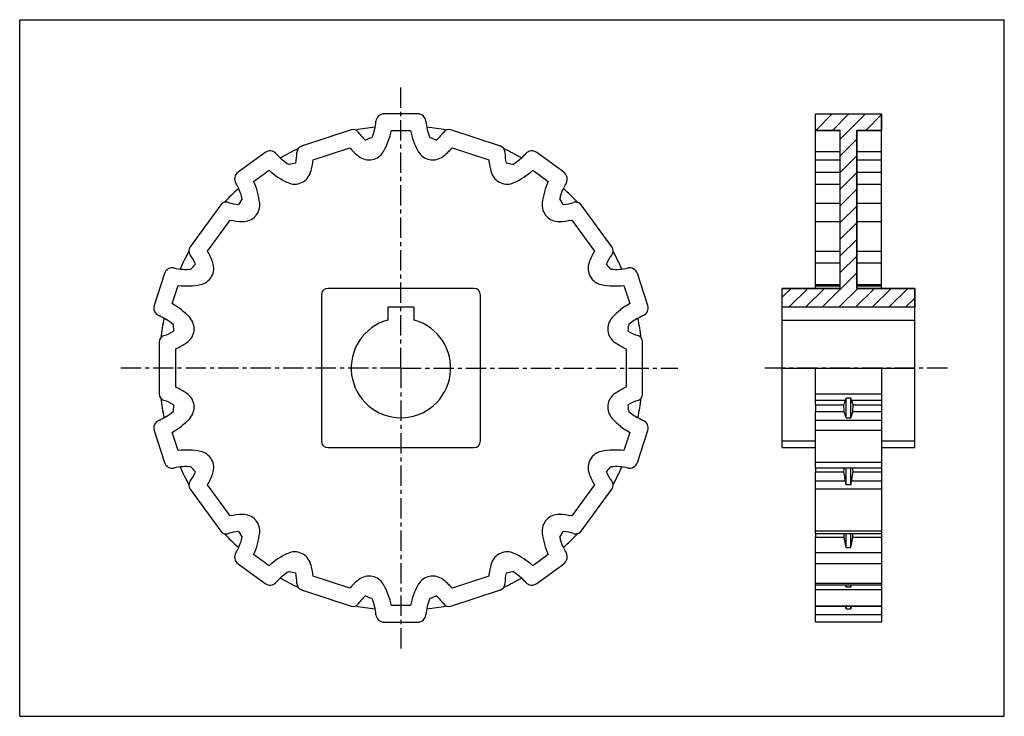
# Model space of a CAD drawing. Units: millimetres. Extents: x 0 to 297, y 0 to 210.
import ezdxf

# ---------------------------------------------------------------- set-up
doc = ezdxf.new("R2010")
doc.units = ezdxf.units.MM
doc.header["$LTSCALE"] = 16.335
doc.linetypes.add('CENTER', pattern=[0.6, 0.375, -0.075, 0.075, -0.075])
doc.layers.get('0').update_dxf_attribs({"linetype": 'CONTINUOUS'})
doc.layers.add('02___PRT_ALL_AXES', color=7, linetype='CONTINUOUS')
doc.layers.add('RUNDUNGEN', color=7, linetype='CONTINUOUS')

msp = doc.modelspace()

# ---------------------------------------------------------------- hatches: boundary and pattern name
at = {"linetype": 'CONTINUOUS'}
h = msp.add_hatch(dxfattribs=at)
h.set_pattern_fill('B', color=2, scale=3.555005, angle=45, style=0, pattern_type=0)
h.set_pattern_definition([(45, (-0.9427, 0.9427), (-2.513768, 2.513768), [])])
h.paths.add_polyline_path([(270, 123.3), (230, 123.3), (230, 129), (247.5, 129), (247.5, 176.64), (240, 176.64), (240, 181.64), (260, 181.64), (260, 176.64), (252.5, 176.64), (252.5, 129), (270, 129)])

# ---------------------------------------------------------------- linework, layer by layer
at = {"color": 7, "linetype": 'CONTINUOUS'}
for p, q in [((0, 0), (0, 210)), ((0, 210), (297, 210)), ((297, 0), (297, 210)), ((240, 176.64), (240, 181.64)), ((240, 181.64), (260, 181.64)), ((240, 129), (240, 181.64)), ((240, 181.64), (260, 181.64)), ((260, 181.64), (260, 176.64)), ((260, 129), (260, 181.64)), ((112.12, 176.64), (117.88, 176.64)), ((247.5, 176.64), (240, 176.64)), ((240, 176.64), (247.5, 176.64)), ((247.5, 129), (247.5, 176.64)), ((247.5, 129), (247.5, 176.64)), ((260, 176.64), (252.5, 176.64)), ((252.5, 176.64), (252.5, 129)), ((252.5, 129), (252.5, 176.64)), ((252.5, 176.64), (260, 176.64)), ((106.24, 174.44), (104.33, 173.64)), ((125.67, 173.64), (123.76, 174.44)), ((88.49, 167.78), (99.54, 171.37)), ((130.46, 171.37), (141.51, 167.78)), ((83.29, 166.8), (81.27, 166.33)), ((148.73, 166.33), (146.71, 166.8)), ((240, 167.73), (247.5, 167.73)), ((252.5, 167.73), (260, 167.73)), ((70.56, 161.26), (75.22, 164.66)), ((154.78, 164.66), (159.44, 161.26)), ((240, 160.44), (247.5, 160.44)), ((252.5, 160.44), (260, 160.44)), ((67.09, 156.03), (66.03, 154.26)), ((163.97, 154.26), (162.91, 156.03)), ((178.6, 141.49), (169.36, 154.21)), ((56.65, 140.21), (63.48, 149.61)), ((166.52, 149.61), (173.35, 140.21)), ((240, 149.16), (247.5, 149.16)), ((252.5, 149.16), (260, 149.16)), ((240, 140.21), (247.5, 140.21)), ((252.5, 140.21), (260, 140.21)), ((53.02, 136.35), (51.66, 134.79)), ((178.34, 134.79), (176.98, 136.35)), ((189.45, 123.89), (186.33, 133.48)), ((45.97, 124.4), (47.76, 129.88)), ((137, 129), (93, 129)), ((182.24, 129.88), (184.03, 124.4)), ((230, 123.3), (230, 129)), ((230, 129), (247.5, 129)), ((230, 81), (230, 129)), ((247.5, 129), (230, 129)), ((240, 129.73), (247.5, 129.73)), ((252.5, 129.73), (260, 129.73)), ((252.5, 129), (270, 129)), ((270, 129), (252.5, 129)), ((270, 129), (270, 123.3)), ((270, 81), (270, 129)), ((91, 127), (91, 83)), ((139, 83), (139, 127)), ((111, 123.3), (111, 119.46)), ((119, 123.3), (111, 123.3)), ((119, 119.46), (119, 123.3)), ((270, 123.3), (230, 123.3)), ((270, 123.3), (230, 123.3)), ((230, 119.46), (270, 119.46)), ((46.25, 118.13), (46.43, 116.07)), ((183.57, 116.07), (183.75, 118.13)), ((187.9, 97.14), (187.9, 112.86)), ((47.1, 99.19), (47.1, 110.81)), ((182.9, 110.81), (182.9, 99.19)), ((250.75, 95.87), (249.25, 95.87)), ((249.25, 89.97), (249.25, 95.87)), ((250.75, 89.97), (250.75, 95.87)), ((46.43, 93.93), (46.25, 91.87)), ((183.75, 91.87), (183.57, 93.93)), ((240, 93.93), (248.63, 93.93)), ((240, 93.93), (240, 91.87)), ((248.72, 91.87), (248.63, 93.93)), ((251.28, 91.87), (251.37, 93.93)), ((251.37, 93.93), (260, 93.93)), ((260, 93.93), (260, 91.87)), ((240, 91.87), (248.72, 91.87)), ((249.25, 89.97), (250.75, 89.97)), ((251.28, 91.87), (260, 91.87)), ((47.76, 80.12), (45.97, 85.6)), ((184.03, 85.6), (182.24, 80.12)), ((186.33, 76.52), (189.45, 86.11)), ((93, 81), (137, 81)), ((230, 81), (240, 81)), ((260, 81), (270, 81)), ((51.66, 75.21), (53.02, 73.65)), ((176.98, 73.65), (178.34, 75.21)), ((240, 74.79), (240, 73.65)), ((248.63, 73.65), (248.7, 74.79)), ((249.25, 69.8), (249.25, 74.79)), ((250.75, 69.8), (250.75, 74.79)), ((251.37, 73.65), (251.3, 74.79)), ((260, 74.79), (260, 73.65)), ((240, 73.65), (248.63, 73.65)), ((251.37, 73.65), (260, 73.65)), ((63.48, 60.39), (56.65, 69.79)), ((173.35, 69.79), (166.52, 60.39)), ((169.36, 55.79), (178.6, 68.51)), ((250.75, 69.8), (249.25, 69.8)), ((66.03, 55.74), (67.09, 53.97)), ((162.91, 53.97), (163.97, 55.74)), ((240, 54.96), (240, 53.97)), ((240, 53.97), (248.72, 53.97)), ((248.72, 53.97), (248.67, 54.96)), ((248.89, 52.9), (248.72, 53.97)), ((250.75, 55.03), (249.25, 55.03)), ((249.25, 50.84), (249.25, 55.03)), ((250.75, 50.84), (250.75, 55.03)), ((251.28, 53.97), (251.33, 54.96)), ((251.28, 53.97), (260, 53.97)), ((260, 54.96), (260, 53.97)), ((249.25, 50.84), (250.75, 50.84)), ((75.22, 45.34), (70.56, 48.74)), ((159.44, 48.74), (154.78, 45.34)), ((155.97, 40.03), (164.13, 45.96)), ((81.27, 43.67), (83.29, 43.2)), ((99.54, 38.63), (88.49, 42.22)), ((141.51, 42.22), (130.46, 38.63)), ((146.71, 43.2), (148.73, 43.67)), ((249.25, 38.91), (249.25, 39.55)), ((250.75, 38.91), (249.25, 38.91)), ((250.75, 38.91), (250.75, 39.55)), ((85, 38.1), (99.95, 33.24)), ((104.33, 36.36), (106.24, 35.56)), ((123.76, 35.56), (125.67, 36.36)), ((130.05, 33.24), (145, 38.1)), ((240, 28.36), (240, 38.1)), ((260, 38.1), (260, 28.36)), ((117.88, 33.36), (112.12, 33.36)), ((260, 33.14), (240, 33.14)), ((249.25, 32.39), (249.12, 33.14)), ((249.25, 32.39), (249.25, 33.14)), ((250.75, 32.39), (250.75, 33.14)), ((250.75, 32.39), (250.88, 33.14)), ((249.25, 32.39), (250.75, 32.39)), ((109.96, 28.36), (120.04, 28.36)), ((260, 28.36), (240, 28.36)), ((0, 0), (297, 0))]:
    msp.add_line(p, q, dxfattribs=at)
at = {"color": 9, "linetype": 'CONTINUOUS'}
for p, q in [((240, 170.28), (247.5, 170.28)), ((252.5, 170.28), (260, 170.28)), ((240, 164.04), (247.5, 164.04)), ((252.5, 164.04), (260, 164.04)), ((240, 154.74), (247.5, 154.74)), ((252.5, 154.74), (260, 154.74)), ((240, 136.75), (247.5, 136.75)), ((252.5, 136.75), (260, 136.75)), ((240, 130.16), (247.5, 130.16)), ((252.5, 130.16), (260, 130.16)), ((249.1, 95.24), (240, 95.24)), ((260, 95.24), (250.9, 95.24)), ((230, 83), (240, 83)), ((260, 83), (270, 83)), ((249.1, 70.85), (240, 70.85)), ((260, 70.85), (250.9, 70.85)), ((260, 33.24), (240, 33.24)), ((260, 30.63), (240, 30.63))]:
    msp.add_line(p, q, dxfattribs=at)
at = {"color": 2, "linetype": 'CONTINUOUS'}
msp.add_line((230, 105), (270, 105), dxfattribs=at)
at = {"color": 7, "linetype": 'CONTINUOUS'}
for points in [[(248.63, 93.93), (248.7, 94.19), (248.78, 94.43), (248.86, 94.66), (248.94, 94.87), (249.02, 95.06), (249.1, 95.24)], [(249.1, 95.24), (249.13, 95.31), (249.16, 95.39), (249.19, 95.49), (249.21, 95.61), (249.23, 95.73), (249.25, 95.87)], [(250.9, 95.24), (250.87, 95.31), (250.84, 95.39), (250.81, 95.49), (250.79, 95.61), (250.77, 95.73), (250.75, 95.87)], [(251.37, 93.93), (251.3, 94.19), (251.22, 94.43), (251.14, 94.66), (251.06, 94.87), (250.98, 95.06), (250.9, 95.24)], [(249.25, 89.97), (249.16, 90.25), (249.07, 90.55), (248.98, 90.86), (248.89, 91.18), (248.81, 91.52), (248.72, 91.87)], [(250.75, 89.97), (250.84, 90.25), (250.93, 90.55), (251.02, 90.86), (251.11, 91.18), (251.19, 91.52), (251.28, 91.87)], [(249.1, 70.85), (249.02, 71.3), (248.94, 71.75), (248.86, 72.21), (248.78, 72.68), (248.7, 73.16), (248.63, 73.65)], [(250.9, 70.85), (250.98, 71.3), (251.06, 71.75), (251.14, 72.21), (251.22, 72.68), (251.3, 73.16), (251.37, 73.65)], [(249.25, 69.8), (249.23, 69.98), (249.21, 70.17), (249.19, 70.35), (249.16, 70.53), (249.13, 70.69), (249.1, 70.85)], [(250.75, 69.8), (250.77, 69.98), (250.79, 70.17), (250.81, 70.35), (250.84, 70.53), (250.87, 70.69), (250.9, 70.85)], [(249.19, 54.96), (249.21, 54.97), (249.23, 54.99), (249.25, 55.03)], [(250.81, 54.96), (250.79, 54.97), (250.77, 54.99), (250.75, 55.03)], [(250.75, 50.84), (250.84, 51.35), (250.93, 51.86), (251.02, 52.38), (251.11, 52.9), (251.28, 53.97)], [(249.25, 50.84), (249.16, 51.35), (249.07, 51.86), (248.98, 52.38), (248.89, 52.9)], [(249.25, 38.91), (249.23, 39.08), (249.21, 39.25), (249.19, 39.43), (249.17, 39.55)], [(250.75, 38.91), (250.77, 39.08), (250.79, 39.25), (250.81, 39.43), (250.83, 39.55)]]:
    msp.add_lwpolyline(points, dxfattribs=at)
for centre, radius, start, end in [((115, 105), 73.02, 96.1242, 100.8216), ((90.87, 180.89), 21.67, 330.6802, 348.6829), ((139.13, 180.89), 21.67, 191.3171, 209.3198), ((115, 105), 73.02, 79.1784, 83.8758), ((115, 105), 73.02, 115.1784, 119.8758), ((115.62, 185.9), 21.67, 222.0982, 232.186), ((105.4, 172.73), 5, 232.186, 330.6802), ((124.6, 172.73), 5, 209.3198, 307.814), ((114.38, 185.9), 21.67, 307.814, 317.9018), ((115, 105), 73.02, 60.1242, 64.8216), ((66.95, 170.08), 21.67, 343.814, 353.9018), ((163.05, 170.08), 21.67, 186.0982, 196.186), ((89.91, 180.58), 21.67, 227.3171, 245.3198), ((82.95, 165.44), 5, 245.3198, 343.814), ((147.05, 165.44), 5, 196.186, 294.6802), ((140.09, 180.58), 21.67, 294.6802, 312.6829), ((50.87, 152.22), 21.67, 6.6802, 24.6829), ((179.13, 152.22), 21.67, 155.3171, 173.3198), ((115, 105), 73.02, 132.1242, 136.8216), ((115, 105), 73.02, 43.1784, 47.8758), ((67.42, 154.16), 5, 268.186, 6.6802), ((162.58, 154.16), 5, 173.3198, 271.814), ((67.95, 170.81), 21.67, 258.0982, 268.186), ((162.05, 170.81), 21.67, 271.814, 281.9018), ((115, 105), 73.02, 151.1784, 155.8758), ((37.87, 129.41), 21.67, 19.814, 29.9018), ((192.13, 129.41), 21.67, 150.0982, 160.186), ((176.98, 140.31), 2, 324.2526, 36), ((115, 105), 73.02, 24.1242, 28.8216), ((53.55, 135.06), 5, 281.3198, 19.814), ((176.45, 135.06), 5, 160.186, 258.6802), ((192.13, 129.41), 16.67, 144.2526, 155.3795), ((179.72, 151.4), 16.67, 265.2283, 282.7558), ((183.95, 132.71), 2.5, 18, 102.7558), ((50.28, 151.4), 21.67, 263.3171, 281.3198), ((93, 127), 2, 90, 180), ((137, 127), 2, 0, 90), ((179.72, 151.4), 21.67, 258.6802, 276.6829), ((35.36, 105.5), 21.67, 42.6802, 60.6829), ((194.64, 105.5), 21.67, 119.3171, 137.3198), ((187.07, 123.11), 2.5, 293.2442, 18), ((115, 105), 73.02, 168.1242, 172.8216), ((47.62, 116.8), 5, 304.186, 42.6802), ((115, 105), 15, 105.466, 74.534), ((182.38, 116.8), 5, 137.3198, 235.814), ((194.64, 105.5), 16.67, 113.2442, 130.7717), ((115, 105), 73.02, 7.1784, 11.8758), ((191.75, 130.59), 16.67, 240.6205, 251.7474), ((185.9, 112.86), 2, 0, 71.7474), ((38.25, 130.59), 21.67, 294.0982, 304.186), ((191.75, 130.59), 21.67, 235.814, 245.9018), ((38.25, 79.41), 21.67, 55.814, 65.9018), ((191.75, 79.41), 21.67, 114.0982, 124.186), ((115, 105), 73.02, 187.1784, 191.8758), ((47.62, 93.2), 5, 317.3198, 55.814), ((182.38, 93.2), 5, 124.186, 222.6802), ((191.75, 79.41), 16.67, 108.2526, 119.3795), ((115, 105), 73.02, 348.1242, 352.8216), ((185.9, 97.14), 2, 288.2526, 360), ((35.36, 104.5), 21.67, 299.3171, 317.3198), ((194.64, 104.5), 21.67, 222.6802, 240.6829), ((194.64, 104.5), 16.67, 229.2283, 246.7558), ((187.07, 86.89), 2.5, 342, 66.7558), ((50.28, 58.6), 21.67, 78.6802, 96.6829), ((93, 83), 2, 180, 270), ((137, 83), 2, 270, 360), ((179.72, 58.6), 21.67, 83.3171, 101.3198), ((53.55, 74.94), 5, 340.186, 78.6802), ((176.45, 74.94), 5, 101.3198, 199.814), ((115, 105), 73.02, 204.1242, 208.8216), ((179.72, 58.6), 16.67, 77.2442, 94.7717), ((115, 105), 73.02, 331.1784, 335.8758), ((183.95, 77.29), 2.5, 257.2442, 342), ((37.87, 80.59), 21.67, 330.0982, 340.186), ((192.13, 80.59), 21.67, 199.814, 209.9018), ((192.13, 80.59), 16.67, 204.6205, 215.7474), ((176.98, 69.69), 2, 324, 35.7474), ((67.95, 39.19), 21.67, 91.814, 101.9018), ((67.42, 55.84), 5, 353.3198, 91.814), ((162.58, 55.84), 5, 88.186, 186.6802), ((162.05, 39.19), 21.67, 78.0982, 88.186), ((115, 105), 73.02, 223.1784, 227.8758), ((50.87, 57.78), 21.67, 335.3171, 353.3198), ((179.13, 57.78), 21.67, 186.6802, 204.6829), ((179.13, 57.78), 16.67, 193.2283, 210.7558), ((162.05, 39.19), 16.67, 72.2526, 83.3795), ((115, 105), 73.02, 312.1242, 316.8216), ((167.74, 56.96), 2, 252.2526, 324), ((89.91, 29.42), 21.67, 114.6802, 132.6829), ((82.95, 44.56), 5, 16.186, 114.6802), ((147.05, 44.56), 5, 65.3198, 163.814), ((140.09, 29.42), 21.67, 47.3171, 65.3198), ((162.66, 47.98), 2.5, 306, 30.7558), ((66.95, 39.92), 21.67, 6.0982, 16.186), ((163.05, 39.92), 21.67, 163.814, 173.9018), ((115, 105), 73.02, 240.1242, 244.8216), ((105.4, 37.27), 5, 29.3198, 127.814), ((124.6, 37.27), 5, 52.186, 150.6802), ((115, 105), 73.02, 295.1784, 299.8758), ((163.05, 39.92), 16.67, 168.6205, 179.7474), ((140.09, 29.42), 16.67, 41.2442, 58.7717), ((115.62, 24.1), 21.67, 127.814, 137.9018), ((90.87, 29.11), 21.67, 11.3171, 29.3198), ((139.13, 29.11), 21.67, 150.6802, 168.6829), ((114.38, 24.1), 21.67, 42.0982, 52.186), ((144.39, 40), 2, 288, 359.7474), ((154.5, 42.05), 2.5, 221.2442, 306), ((115.62, 24.1), 16.67, 132.6205, 143.7474), ((114.38, 24.1), 16.67, 36.2526, 47.3795), ((100.57, 35.14), 2, 252, 323.7474), ((115, 105), 73.02, 259.1784, 263.8758), ((90.87, 29.11), 16.67, 5.2442, 22.7717), ((139.13, 29.11), 16.67, 157.2283, 174.7558), ((115, 105), 73.02, 276.1242, 280.8216), ((129.43, 35.14), 2, 216.2526, 288), ((109.96, 30.86), 2.5, 185.2442, 270), ((120.04, 30.86), 2.5, 270, 354.7558)]:
    msp.add_arc(centre, radius, start, end, dxfattribs=at)
at = {"layer": '02___PRT_ALL_AXES', "color": 7, "linetype": 'CENTER'}
for p, q in [((115, 105), (115, 190.37)), ((115, 105), (29.63, 105)), ((115, 105), (115, 19.63)), ((115, 105), (198.48, 105)), ((279.89, 105), (223.76, 105))]:
    msp.add_line(p, q, dxfattribs=at)
at = {"layer": 'RUNDUNGEN', "color": 7, "linetype": 'CONTINUOUS'}
for p, q in [((120.04, 181.64), (109.96, 181.64)), ((99.95, 176.76), (85, 171.9)), ((145, 171.9), (130.05, 176.76)), ((74.03, 169.97), (65.87, 164.04)), ((164.13, 164.04), (155.97, 169.97)), ((60.64, 154.21), (51.4, 141.49)), ((43.67, 133.48), (40.55, 123.89)), ((42.1, 112.86), (42.1, 97.14)), ((240, 93.93), (240, 105)), ((260, 105), (260, 93.93)), ((240, 74.79), (240, 91.87)), ((260, 91.87), (260, 74.79)), ((40.55, 86.11), (43.67, 76.52)), ((260, 74.79), (240, 74.79)), ((240, 54.96), (240, 73.65)), ((260, 73.65), (260, 54.96)), ((51.4, 68.51), (60.64, 55.79)), ((249.19, 54.96), (240, 54.96)), ((240, 38.1), (240, 53.97)), ((260, 54.96), (250.81, 54.96)), ((260, 53.97), (260, 38.1)), ((65.87, 45.96), (74.03, 40.03)), ((260, 39.55), (240, 39.55))]:
    msp.add_line(p, q, dxfattribs=at)
at = {"layer": 'RUNDUNGEN', "color": 9, "linetype": 'CONTINUOUS'}
for p, q in [((260, 97.14), (240, 97.14)), ((260, 89.18), (240, 89.18)), ((260, 86.11), (240, 86.11)), ((260, 76.52), (240, 76.52)), ((260, 68.51), (240, 68.51)), ((260, 55.79), (240, 55.79)), ((260, 49.26), (240, 49.26)), ((260, 45.96), (240, 45.96)), ((260, 40.03), (240, 40.03)), ((260, 38.1), (240, 38.1))]:
    msp.add_line(p, q, dxfattribs=at)
at = {"layer": 'RUNDUNGEN', "color": 7, "linetype": 'CONTINUOUS'}
for centre, radius, start, end in [((109.96, 179.14), 2.5, 90, 174.7558), ((120.04, 179.14), 2.5, 5.2442, 90), ((90.87, 180.89), 16.67, 337.2283, 354.7558), ((139.13, 180.89), 16.67, 185.2442, 202.7717), ((100.57, 174.86), 2, 36.2526, 108), ((115.62, 185.9), 16.67, 216.2526, 227.3795), ((114.38, 185.9), 16.67, 312.6205, 323.7474), ((129.43, 174.86), 2, 72, 143.7474), ((75.5, 167.95), 2.5, 41.2442, 126), ((89.91, 180.58), 16.67, 221.2442, 238.7717), ((66.95, 170.08), 16.67, 348.6205, 359.7474), ((85.61, 170), 2, 108, 179.7474), ((144.39, 170), 2, 0.2526, 72), ((163.05, 170.08), 16.67, 180.2526, 191.3795), ((140.09, 180.58), 16.67, 301.2283, 318.7558), ((154.5, 167.95), 2.5, 54, 138.7558), ((67.34, 162.02), 2.5, 126, 210.7558), ((162.66, 162.02), 2.5, 329.2442, 54), ((50.87, 152.22), 16.67, 13.2283, 30.7558), ((179.13, 152.22), 16.67, 149.2442, 166.7717), ((62.26, 153.04), 2, 72.2526, 144), ((67.95, 170.81), 16.67, 252.2526, 263.3795), ((162.05, 170.81), 16.67, 276.6205, 287.7474), ((167.74, 153.04), 2, 36, 107.7474), ((53.02, 140.31), 2, 144, 215.7474), ((37.87, 129.41), 16.67, 24.6205, 35.7474), ((46.05, 132.71), 2.5, 77.2442, 162), ((50.28, 151.4), 16.67, 257.2442, 274.7717), ((42.93, 123.11), 2.5, 162, 246.7558), ((35.36, 105.5), 16.67, 49.2283, 66.7558), ((38.25, 130.59), 16.67, 288.2526, 299.3795), ((44.1, 112.86), 2, 108.2526, 180), ((44.1, 97.14), 2, 180, 251.7474), ((38.25, 79.41), 16.67, 60.6205, 71.7474), ((42.93, 86.89), 2.5, 113.2442, 198), ((35.36, 104.5), 16.67, 293.2442, 310.7717), ((46.05, 77.29), 2.5, 198, 282.7558), ((50.28, 58.6), 16.67, 85.2283, 102.7558), ((37.87, 80.59), 16.67, 324.2526, 335.3795), ((53.02, 69.69), 2, 144.2526, 216), ((62.26, 56.96), 2, 216, 287.7474), ((67.95, 39.19), 16.67, 96.6205, 107.7474), ((50.87, 57.78), 16.67, 329.2442, 346.7717), ((67.34, 47.98), 2.5, 149.2442, 234), ((89.91, 29.42), 16.67, 121.2283, 138.7558), ((66.95, 39.92), 16.67, 0.2526, 11.3795), ((75.5, 42.05), 2.5, 234, 318.7558), ((85.61, 40), 2, 180.2526, 252)]:
    msp.add_arc(centre, radius, start, end, dxfattribs=at)

doc.saveas('drawing.dxf')
